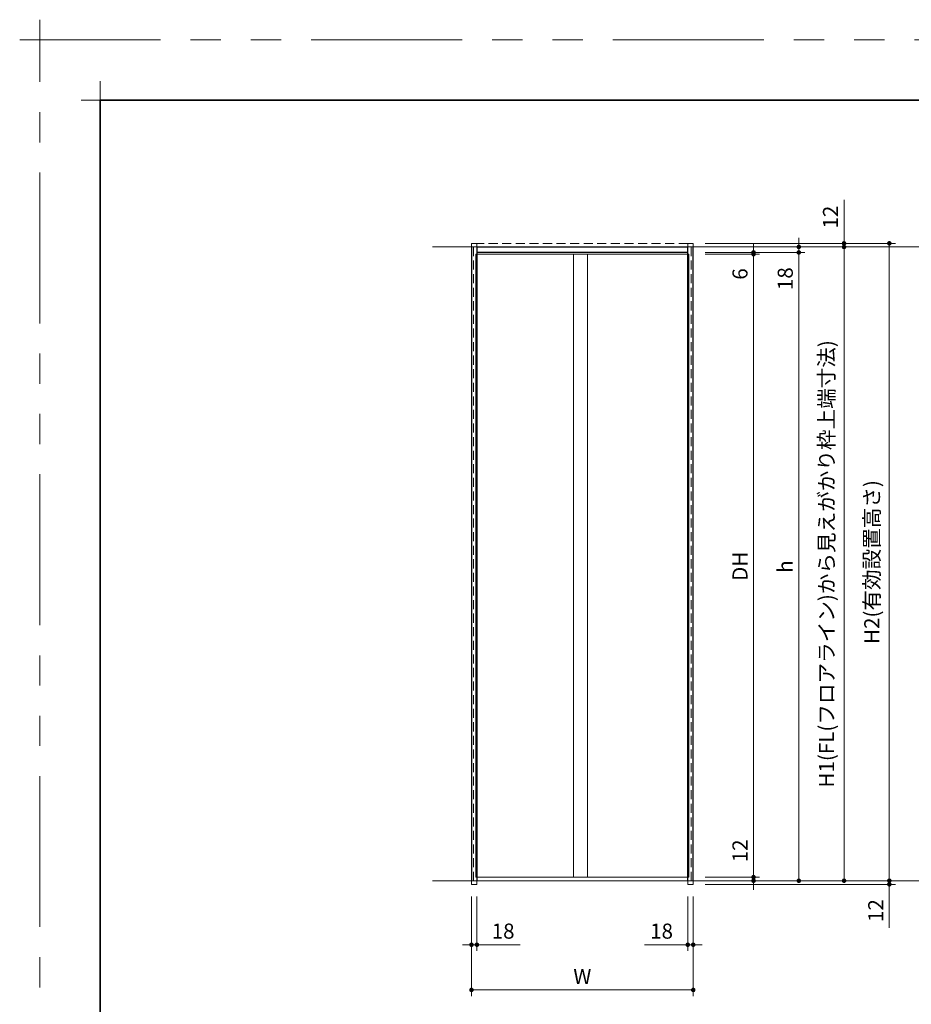
# Model space of a CAD drawing. Extents: x -60839 to -58226, y 2022 to 3236.
# Drawn here: x -60839 to -60247, y 2584 to 3236 of the extents above; entities that cross this region are included whole.
import ezdxf

# ---------------------------------------------------------------- set-up
doc = ezdxf.new("R2010")
doc.units = 0
doc.header["$LTSCALE"] = 80
doc.header["$MEASUREMENT"] = 0
doc.linetypes.add('HIDDEN', pattern=[0.375, 0.25, -0.125])
doc.linetypes.add('PHANTOM', pattern=[2.5, 1.25, -0.25, 0.25, -0.25, 0.25, -0.25])
doc.layers.get('0').update_dxf_attribs({"linetype": 'CONTINUOUS'})
doc.layers.get('DEFPOINTS').update_dxf_attribs({"linetype": 'CONTINUOUS'})
for name, color, linetype, lineweight in [('一般', 7, 'CONTINUOUS', 15), ('図面枠', 7, 'CONTINUOUS', 35), ('寸法線', 3, 'CONTINUOUS', 13), ('点線(水)', 4, 'HIDDEN', 9), ('線(水)', 4, 'CONTINUOUS', 9), ('線(白)', 7, 'CONTINUOUS', 30), ('線(黄)', 2, 'CONTINUOUS', 15)]:
    doc.layers.add(name, color=color, linetype=linetype, lineweight=lineweight)
doc.layers.add('陰線', color=4, linetype='PHANTOM', lineweight=9, plot=False)
doc.styles.add('sanwa1', font='romans.shx', dxfattribs={"height": 10, "bigfont": 'extfont2.shx'})
doc.dimstyles.new('sanwa1', dxfattribs={"dimscale": 0.05, "dimtxt": 10, "dimasz": 45, "dimexe": 20, "dimexo": 20, "dimgap": 30, "dimtad": 1, "dimdsep": 46, "dimtxsty": 'sanwa1', "dimblk1": 'DOT', "dimblk2": 'DOT', "dimsah": 1, "dimcen": 0.15, "dimclrd": 256, "dimclre": 256, "dimclrt": 256, "dimadec": 0, "dimazin": 0, "dimtfac": 1, "dimtix": 1, "dimtmove": 0, "dimatfit": 0, "dimldrblk": 'DOT', "dimfxl": 1, "dimtolj": 1, "dimtzin": 0, "dimlwd": 13, "dimlwe": 13, "dimarcsym": 1})

# ---------------------------------------------------------------- blocks, each defined once
blk = doc.blocks.new('_DOT')
at = {"color": 0, "linetype": 'ByBlock'}
blk.add_line((-0.5, 0), (-1, 0), dxfattribs=at)
at = {"color": 0, "linetype": 'ByBlock', "const_width": 0.5}
blk.add_lwpolyline([(-0.25, 0, 1), (0.25, 0, 1)], format="xyb", close=True, dxfattribs=at)
blk = doc.blocks.new('*D78')
at = {"layer": 'DEFPOINTS', "color": 0, "ltscale": 3, "transparency": 16777216}
for p in [(-60392.04, 3080.7), (-60392.04, 2667.9), (-60352.04, 2667.9)]:
    blk.add_point(p, dxfattribs=at)
at = {"layer": '寸法線', "ltscale": 3, "transparency": 16777216}
for p, q in [((-60384.04, 3080.7), (-60348.04, 3080.7)), ((-60352.04, 3077.7), (-60352.04, 2670.9)), ((-60384.04, 2667.9), (-60348.04, 2667.9))]:
    blk.add_line(p, q, dxfattribs=at)
at = {"layer": '寸法線', "ltscale": 3, "transparency": 16777216, "xscale": 3, "yscale": 3, "zscale": 3}
for p, rotation in [((-60352.04, 3080.7), 90), ((-60352.04, 2667.9), 270)]:
    blk.add_blockref('_DOT', p, dxfattribs=dict(at, rotation=rotation))
at = {"layer": '寸法線', "ltscale": 3, "transparency": 16777216, "insert": (-60361.04, 2873.9), "char_height": 10, "attachment_point": 5, "rotation": 90, "style": 'sanwa1'}
blk.add_mtext('\\A1;DH', dxfattribs=at)
blk = doc.blocks.new('*D85')
at = {"layer": 'DEFPOINTS', "color": 0, "ltscale": 3, "transparency": 16777216}
for p in [(-60392.04, 2667.9), (-60391.24, 2665.5), (-60352.04, 2665.5)]:
    blk.add_point(p, dxfattribs=at)
at = {"layer": '寸法線', "ltscale": 3, "transparency": 16777216}
for p, q in [((-60352.04, 2670.9), (-60352.04, 2696.66)), ((-60384.04, 2667.9), (-60348.04, 2667.9)), ((-60383.24, 2665.5), (-60348.04, 2665.5)), ((-60352.04, 2665.5), (-60352.04, 2667.9)), ((-60352.04, 2662.5), (-60352.04, 2659.5))]:
    blk.add_line(p, q, dxfattribs=at)
at = {"layer": '寸法線', "ltscale": 3, "transparency": 16777216, "xscale": 3, "yscale": 3, "zscale": 3}
for p, rotation in [((-60352.04, 2667.9), 270), ((-60352.04, 2665.5), 90)]:
    blk.add_blockref('_DOT', p, dxfattribs=dict(at, rotation=rotation))
at = {"layer": '寸法線', "ltscale": 3, "transparency": 16777216, "insert": (-60361.04, 2685.28), "char_height": 10, "attachment_point": 5, "rotation": 90, "style": 'sanwa1'}
blk.add_mtext('\\A1;12', dxfattribs=at)
blk = doc.blocks.new('*D86')
at = {"layer": 'DEFPOINTS', "color": 0, "ltscale": 3, "transparency": 16777216}
for p in [(-60392.04, 3081.9), (-60391.24, 2665.5), (-60322.04, 2665.5)]:
    blk.add_point(p, dxfattribs=at)
at = {"layer": '寸法線', "ltscale": 3, "transparency": 16777216}
for p, q in [((-60384.04, 3081.9), (-60318.04, 3081.9)), ((-60322.04, 3078.9), (-60322.04, 2668.5)), ((-60383.24, 2665.5), (-60318.04, 2665.5))]:
    blk.add_line(p, q, dxfattribs=at)
at = {"layer": '寸法線', "ltscale": 3, "transparency": 16777216, "xscale": 3, "yscale": 3, "zscale": 3}
for p, rotation in [((-60322.04, 3081.9), 90), ((-60322.04, 2665.5), 270)]:
    blk.add_blockref('_DOT', p, dxfattribs=dict(at, rotation=rotation))
at = {"layer": '寸法線', "ltscale": 3, "transparency": 16777216, "insert": (-60331.04, 2873.7), "char_height": 10, "attachment_point": 5, "rotation": 90, "style": 'sanwa1'}
blk.add_mtext('\\A1;{\\C3;h}', dxfattribs=at)
blk = doc.blocks.new('*D87')
at = {"layer": 'DEFPOINTS', "color": 0, "ltscale": 3, "transparency": 16777216}
for p in [(-60392.04, 3081.9), (-60392.04, 3080.7), (-60352.04, 3081.9)]:
    blk.add_point(p, dxfattribs=at)
at = {"layer": '寸法線', "ltscale": 3, "transparency": 16777216}
for p, q in [((-60352.04, 3084.9), (-60352.04, 3087.9)), ((-60384.04, 3081.9), (-60348.04, 3081.9)), ((-60384.04, 3080.7), (-60348.04, 3080.7)), ((-60352.04, 3081.9), (-60352.04, 3080.7)), ((-60352.04, 3077.7), (-60352.04, 3060.51))]:
    blk.add_line(p, q, dxfattribs=at)
at = {"layer": '寸法線', "ltscale": 3, "transparency": 16777216, "xscale": 3, "yscale": 3, "zscale": 3}
for p, rotation in [((-60352.04, 3081.9), 270), ((-60352.04, 3080.7), 90)]:
    blk.add_blockref('_DOT', p, dxfattribs=dict(at, rotation=rotation))
at = {"layer": '寸法線', "ltscale": 3, "transparency": 16777216, "insert": (-60361.04, 3067.6), "char_height": 10, "attachment_point": 5, "rotation": 90, "style": 'sanwa1'}
blk.add_mtext('\\A1;6', dxfattribs=at)
blk = doc.blocks.new('*D88')
at = {"layer": 'DEFPOINTS', "color": 0, "ltscale": 3, "transparency": 16777216}
for p in [(-60392.04, 2663.1), (-60391.24, 2665.5), (-60262.04, 2663.1)]:
    blk.add_point(p, dxfattribs=at)
at = {"layer": '寸法線', "ltscale": 3, "transparency": 16777216}
for p, q in [((-60262.04, 2668.5), (-60262.04, 2671.5)), ((-60384.04, 2663.1), (-60258.04, 2663.1)), ((-60383.24, 2665.5), (-60258.04, 2665.5)), ((-60262.04, 2665.5), (-60262.04, 2663.1)), ((-60262.04, 2660.1), (-60262.04, 2634.34))]:
    blk.add_line(p, q, dxfattribs=at)
at = {"layer": '寸法線', "ltscale": 3, "transparency": 16777216, "xscale": 3, "yscale": 3, "zscale": 3}
for p, rotation in [((-60262.04, 2665.5), 270), ((-60262.04, 2663.1), 90)]:
    blk.add_blockref('_DOT', p, dxfattribs=dict(at, rotation=rotation))
at = {"layer": '寸法線', "ltscale": 3, "transparency": 16777216, "insert": (-60271.04, 2645.72), "char_height": 10, "attachment_point": 5, "rotation": 90, "style": 'sanwa1'}
blk.add_mtext('\\A1;12', dxfattribs=at)
blk = doc.blocks.new('*D100')
at = {"layer": 'DEFPOINTS', "color": 0, "ltscale": 3, "transparency": 16777216}
for p in [(-60392.04, 3085.5), (-60392.04, 3081.9), (-60322.04, 3085.5)]:
    blk.add_point(p, dxfattribs=at)
at = {"layer": '寸法線', "ltscale": 3, "transparency": 16777216}
for p, q in [((-60322.04, 3088.5), (-60322.04, 3091.5)), ((-60384.04, 3085.5), (-60318.04, 3085.5)), ((-60384.04, 3081.9), (-60318.04, 3081.9)), ((-60322.04, 3085.5), (-60322.04, 3081.9)), ((-60322.04, 3078.9), (-60322.04, 3053.14))]:
    blk.add_line(p, q, dxfattribs=at)
at = {"layer": '寸法線', "ltscale": 3, "transparency": 16777216, "xscale": 3, "yscale": 3, "zscale": 3}
for p, rotation in [((-60322.04, 3085.5), 270), ((-60322.04, 3081.9), 90)]:
    blk.add_blockref('_DOT', p, dxfattribs=dict(at, rotation=rotation))
at = {"layer": '寸法線', "ltscale": 3, "transparency": 16777216, "insert": (-60331.04, 3064.52), "char_height": 10, "attachment_point": 5, "rotation": 90, "style": 'sanwa1'}
blk.add_mtext('\\A1;18', dxfattribs=at)
blk = doc.blocks.new('*D105')
at = {"layer": 'DEFPOINTS', "color": 0, "ltscale": 3, "transparency": 16777216}
for p in [(-60539.04, 2663.1), (-60392.04, 2663.1), (-60539.04, 2593.1)]:
    blk.add_point(p, dxfattribs=at)
at = {"layer": '寸法線', "ltscale": 3, "transparency": 16777216}
for p, q in [((-60539.04, 2655.1), (-60539.04, 2589.1)), ((-60392.04, 2655.1), (-60392.04, 2589.1)), ((-60395.04, 2593.1), (-60536.04, 2593.1))]:
    blk.add_line(p, q, dxfattribs=at)
at = {"layer": '寸法線', "ltscale": 3, "transparency": 16777216, "xscale": 3, "yscale": 3, "zscale": 3, "rotation": 180}
blk.add_blockref('_DOT', (-60539.04, 2593.1), dxfattribs=at)
at = {"layer": '寸法線', "ltscale": 3, "transparency": 16777216, "xscale": 3, "yscale": 3, "zscale": 3}
blk.add_blockref('_DOT', (-60392.04, 2593.1), dxfattribs=at)
at = {"layer": '寸法線', "ltscale": 3, "transparency": 16777216, "insert": (-60465.54, 2602.1), "char_height": 10, "attachment_point": 5, "style": 'sanwa1'}
blk.add_mtext('\\A1;W', dxfattribs=at)
blk = doc.blocks.new('*D106')
at = {"layer": 'DEFPOINTS', "color": 0, "ltscale": 3, "transparency": 16777216}
for p in [(-60539.04, 2663.1), (-60535.44, 2663.1), (-60539.04, 2623.1)]:
    blk.add_point(p, dxfattribs=at)
at = {"layer": '寸法線', "ltscale": 3, "transparency": 16777216}
for p, q in [((-60539.04, 2655.1), (-60539.04, 2619.1)), ((-60535.44, 2655.1), (-60535.44, 2619.1)), ((-60542.04, 2623.1), (-60545.04, 2623.1)), ((-60539.04, 2623.1), (-60535.44, 2623.1)), ((-60532.44, 2623.1), (-60506.67, 2623.1))]:
    blk.add_line(p, q, dxfattribs=at)
at = {"layer": '寸法線', "ltscale": 3, "transparency": 16777216, "xscale": 3, "yscale": 3, "zscale": 3}
blk.add_blockref('_DOT', (-60539.04, 2623.1), dxfattribs=at)
at = {"layer": '寸法線', "ltscale": 3, "transparency": 16777216, "xscale": 3, "yscale": 3, "zscale": 3, "rotation": 180}
blk.add_blockref('_DOT', (-60535.44, 2623.1), dxfattribs=at)
at = {"layer": '寸法線', "ltscale": 3, "transparency": 16777216, "insert": (-60518.06, 2632.1), "char_height": 10, "attachment_point": 5, "style": 'sanwa1'}
blk.add_mtext('\\A1;18', dxfattribs=at)
blk = doc.blocks.new('*D107')
at = {"layer": 'DEFPOINTS', "color": 0, "ltscale": 3, "transparency": 16777216}
for p in [(-60395.64, 2663.1), (-60392.04, 2663.1), (-60392.04, 2623.1)]:
    blk.add_point(p, dxfattribs=at)
at = {"layer": '寸法線', "ltscale": 3, "transparency": 16777216}
for p, q in [((-60395.64, 2655.1), (-60395.64, 2619.1)), ((-60392.04, 2655.1), (-60392.04, 2619.1)), ((-60398.64, 2623.1), (-60424.4, 2623.1)), ((-60392.04, 2623.1), (-60395.64, 2623.1)), ((-60389.04, 2623.1), (-60386.04, 2623.1))]:
    blk.add_line(p, q, dxfattribs=at)
at = {"layer": '寸法線', "ltscale": 3, "transparency": 16777216, "xscale": 3, "yscale": 3, "zscale": 3}
blk.add_blockref('_DOT', (-60395.64, 2623.1), dxfattribs=at)
at = {"layer": '寸法線', "ltscale": 3, "transparency": 16777216, "xscale": 3, "yscale": 3, "zscale": 3, "rotation": 180}
blk.add_blockref('_DOT', (-60392.04, 2623.1), dxfattribs=at)
at = {"layer": '寸法線', "ltscale": 3, "transparency": 16777216, "insert": (-60413.02, 2632.1), "char_height": 10, "attachment_point": 5, "style": 'sanwa1'}
blk.add_mtext('\\A1;18', dxfattribs=at)
blk = doc.blocks.new('*D108')
at = {"layer": 'DEFPOINTS', "color": 0, "ltscale": 3, "transparency": 16777216}
for p in [(-60392.04, 3085.5), (-60391.24, 2665.5), (-60292.04, 2665.5)]:
    blk.add_point(p, dxfattribs=at)
at = {"layer": '寸法線', "ltscale": 3, "transparency": 16777216}
for p, q in [((-60384.04, 3085.5), (-60288.04, 3085.5)), ((-60292.04, 3082.5), (-60292.04, 2668.5)), ((-60383.24, 2665.5), (-60288.04, 2665.5))]:
    blk.add_line(p, q, dxfattribs=at)
at = {"layer": '寸法線', "ltscale": 3, "transparency": 16777216, "xscale": 3, "yscale": 3, "zscale": 3}
for p, rotation in [((-60292.04, 3085.5), 90), ((-60292.04, 2665.5), 270)]:
    blk.add_blockref('_DOT', p, dxfattribs=dict(at, rotation=rotation))
at = {"layer": '寸法線', "ltscale": 3, "transparency": 16777216, "insert": (-60303.66, 2875.5), "char_height": 10, "attachment_point": 5, "rotation": 90, "style": 'sanwa1'}
blk.add_mtext('\\A1;H1(FL(フロアライン)から見えがかり枠上端寸法)', dxfattribs=at)
blk = doc.blocks.new('*D109')
at = {"layer": 'DEFPOINTS', "color": 0, "ltscale": 3, "transparency": 16777216}
for p in [(-60392.04, 3087.9), (-60292.04, 3087.9), (-60392.04, 3085.5)]:
    blk.add_point(p, dxfattribs=at)
at = {"layer": '寸法線', "ltscale": 3, "transparency": 16777216}
for p, q in [((-60292.04, 3090.9), (-60292.04, 3116.66)), ((-60384.04, 3087.9), (-60288.04, 3087.9)), ((-60292.04, 3085.5), (-60292.04, 3087.9)), ((-60384.04, 3085.5), (-60288.04, 3085.5)), ((-60292.04, 3082.5), (-60292.04, 3079.5))]:
    blk.add_line(p, q, dxfattribs=at)
at = {"layer": '寸法線', "ltscale": 3, "transparency": 16777216, "xscale": 3, "yscale": 3, "zscale": 3}
for p, rotation in [((-60292.04, 3087.9), 270), ((-60292.04, 3085.5), 90)]:
    blk.add_blockref('_DOT', p, dxfattribs=dict(at, rotation=rotation))
at = {"layer": '寸法線', "ltscale": 3, "transparency": 16777216, "insert": (-60301.04, 3105.28), "char_height": 10, "attachment_point": 5, "rotation": 90, "style": 'sanwa1'}
blk.add_mtext('\\A1;12', dxfattribs=at)
blk = doc.blocks.new('*D110')
at = {"layer": 'DEFPOINTS', "color": 0, "ltscale": 3, "transparency": 16777216}
for p in [(-60392.04, 3087.9), (-60391.24, 2665.5), (-60262.04, 2665.5)]:
    blk.add_point(p, dxfattribs=at)
at = {"layer": '寸法線', "ltscale": 3, "transparency": 16777216}
for p, q in [((-60384.04, 3087.9), (-60258.04, 3087.9)), ((-60262.04, 3084.9), (-60262.04, 2668.5)), ((-60383.24, 2665.5), (-60258.04, 2665.5))]:
    blk.add_line(p, q, dxfattribs=at)
at = {"layer": '寸法線', "ltscale": 3, "transparency": 16777216, "xscale": 3, "yscale": 3, "zscale": 3}
for p, rotation in [((-60262.04, 3087.9), 90), ((-60262.04, 2665.5), 270)]:
    blk.add_blockref('_DOT', p, dxfattribs=dict(at, rotation=rotation))
at = {"layer": '寸法線', "ltscale": 3, "transparency": 16777216, "insert": (-60273.66, 2876.7), "char_height": 10, "attachment_point": 5, "rotation": 90, "style": 'sanwa1'}
blk.add_mtext('\\A1;H2(有効設置高さ)', dxfattribs=at)
blk = doc.blocks.new('グループ-13-1')
at = {"layer": '一般', "color": 7, "linetype": 'Continuous', "lineweight": 5}
for p, q in [((12408.3, -2805.9), (12408.3, -2673.1)), ((12341.9, -2739.5), (12474.7, -2739.5))]:
    blk.add_line(p, q, dxfattribs=at)

msp = doc.modelspace()

# ---------------------------------------------------------------- linework, layer by layer
at = {"layer": 'DEFPOINTS', "linetype": 'Continuous', "lineweight": 5}
for p, q in [((-60785.2415, 3170.3958), (-60785.2415, 3195.2955)), ((-60797.6913, 3182.8457), (-60772.7916, 3182.8457))]:
    msp.add_line(p, q, dxfattribs=at)
at = {"layer": '図面枠'}
for p, q in [((-59185.2415, 3182.8457), (-60785.2415, 3182.8457)), ((-60785.2415, 3182.8457), (-60785.2415, 2074.8457))]:
    msp.add_line(p, q, dxfattribs=at)
at = {"layer": '寸法線', "ltscale": 3}
for p, q in [((-60471.4361, 2667.9), (-60471.4361, 3080.7)), ((-60462.0361, 3080.7), (-60462.0361, 2667.9))]:
    msp.add_line(p, q, dxfattribs=at)
at = {"layer": '点線(水)', "ltscale": 0.3}
for p, q in [((-60539.0361, 3085.5), (-60539.0361, 3087.9)), ((-60539.0361, 3087.9), (-60535.4361, 3087.9)), ((-60395.6361, 3087.9), (-60535.4361, 3087.9)), ((-60535.4361, 3085.5), (-60535.4361, 3087.9)), ((-60395.6361, 3085.5), (-60395.6361, 3087.9)), ((-60395.6361, 3087.9), (-60392.0361, 3087.9)), ((-60392.0361, 3085.5), (-60392.0361, 3087.9)), ((-60537.6361, 3085.5), (-60537.6361, 2663.1)), ((-60393.4361, 3085.5), (-60393.4361, 2663.1)), ((-60539.0361, 2663.1), (-60539.0361, 2665.5)), ((-60539.0361, 2663.1), (-60535.4361, 2663.1)), ((-60535.4361, 2663.1), (-60535.4361, 2665.5)), ((-60395.6361, 2663.1), (-60395.6361, 2665.5)), ((-60395.6361, 2663.1), (-60392.0361, 2663.1)), ((-60392.0361, 2663.1), (-60392.0361, 2665.5))]:
    msp.add_line(p, q, dxfattribs=at)
at = {"layer": '線(水)', "ltscale": 3}
for p, q in [((-60536.0361, 2667.9), (-60536.0361, 3080.7)), ((-60536.0361, 2667.9), (-60536.0361, 3080.7)), ((-60395.0361, 3080.7), (-60536.0361, 3080.7)), ((-60395.0361, 3080.7), (-60395.0361, 2667.9)), ((-60536.0361, 2667.9), (-60395.0361, 2667.9))]:
    msp.add_line(p, q, dxfattribs=at)
at = {"layer": '線(白)', "ltscale": 3}
for p, q in [((-60539.0361, 3085.5), (-60539.0361, 2665.5)), ((-60535.4361, 3085.5), (-60535.4361, 2665.5)), ((-60395.6361, 3081.9), (-60535.4361, 3081.9)), ((-60395.6361, 2665.5), (-60395.6361, 3085.5)), ((-60392.0361, 2665.5), (-60392.0361, 3085.5))]:
    msp.add_line(p, q, dxfattribs=at)
at = {"layer": '線(白)'}
msp.add_line((-60535.4361, 3085.5), (-60395.6361, 3085.5), dxfattribs=at)
at = {"layer": '線(黄)', "ltscale": 3}
for p, q in [((-60564.8026, 3085.5), (-60059.7201, 3085.5)), ((-60564.8026, 2665.5), (-60042.4701, 2665.5))]:
    msp.add_line(p, q, dxfattribs=at)
at = {"layer": '陰線'}
for p in [(-59145.2415, 3222.8457), (-60825.2415, 2034.8457)]:
    msp.add_line(p, (-60825.2415, 3222.8457), dxfattribs=at)

# ---------------------------------------------------------------- block references
at = {"layer": '陰線', "color": 7, "xscale": 0.2, "yscale": 0.2, "zscale": 0.2}
msp.add_blockref('グループ-13-1', (-63306.9065, 3770.7457), dxfattribs=at)

# ---------------------------------------------------------------- dimensions: what is measured, and where the dimension line sits
at = {"layer": '寸法線', "ltscale": 3}
for base, p1, p2, override, picture, middle in [((-60292.0361, 3087.9), (-60392.0361, 3085.5), (-60392.0361, 3087.9), {"dimscale": 1, "dimtxt": 8, "dimasz": 3, "dimexe": 4, "dimexo": 8, "dimgap": 4, "dimlfac": 5, "dimtix": 0, "dimlwd": -1, "dimlwe": -1}, '*D109', (-60301.0361, 3105.281)), ((-60322.0361, 3085.5), (-60392.0361, 3081.9), (-60392.0361, 3085.5), {"dimscale": 1, "dimtxt": 8, "dimasz": 3, "dimexe": 4, "dimexo": 8, "dimgap": 4, "dimjust": 1, "dimlfac": 5, "dimtix": 0, "dimlwd": -1, "dimlwe": -1}, '*D100', (-60331.0361, 3064.5191)), ((-60352.0361, 3081.9), (-60392.0361, 3080.7), (-60392.0361, 3081.9), {"dimscale": 1, "dimtxt": 8, "dimasz": 3, "dimexe": 4, "dimexo": 8, "dimgap": 4, "dimjust": 1, "dimlfac": 5, "dimtix": 0, "dimlwd": -1, "dimlwe": -1}, '*D87', (-60361.0361, 3067.6048)), ((-60352.0361, 2665.5), (-60392.0361, 2667.9), (-60391.2361, 2665.5), {"dimscale": 1, "dimtxt": 8, "dimasz": 3, "dimexe": 4, "dimexo": 8, "dimgap": 4, "dimjust": 1, "dimlfac": 5, "dimtix": 0, "dimlwd": -1, "dimlwe": -1}, '*D85', (-60361.0361, 2685.281)), ((-60262.0361, 2663.1), (-60391.2361, 2665.5), (-60392.0361, 2663.1), {"dimscale": 1, "dimtxt": 8, "dimasz": 3, "dimexe": 4, "dimexo": 8, "dimgap": 4, "dimlfac": 5, "dimtix": 0, "dimlwd": -1, "dimlwe": -1}, '*D88', (-60271.0361, 2645.7191))]:
    dim = msp.add_linear_dim(base=base, p1=p1, p2=p2, angle=90, dimstyle='sanwa1', override=override, dxfattribs=at)
    dim.commit()
    dim.dimension.update_dxf_attribs({"geometry": picture, "text_midpoint": middle})
for base, p1, text, picture, middle in [((-60262.0361, 2665.5), (-60392.0361, 3087.9), 'H2(有効設置高さ)', '*D110', (-60273.6552, 2876.7)), ((-60292.0361, 2665.5), (-60392.0361, 3085.5), 'H1(FL(フロアライン)から見えがかり枠上端寸法)', '*D108', (-60303.6552, 2875.5)), ((-60322.0361, 2665.5), (-60392.0361, 3081.9), '{\\C3;h}', '*D86', (-60331.0361, 2873.7))]:
    dim = msp.add_linear_dim(base=base, p1=p1, p2=(-60391.2361, 2665.5), angle=90, text=text, dimstyle='sanwa1', override={"dimscale": 1, "dimtxt": 8, "dimasz": 3, "dimexe": 4, "dimexo": 8, "dimgap": 4, "dimlwd": -1, "dimlwe": -1}, dxfattribs=at)
    dim.commit()
    dim.dimension.update_dxf_attribs({"geometry": picture, "text_midpoint": middle})
dim = msp.add_linear_dim(base=(-60352.0361, 2667.9), p1=(-60392.0361, 3080.7), p2=(-60392.0361, 2667.9), angle=90, text='DH', dimstyle='sanwa1', override={"dimscale": 1, "dimtxt": 8, "dimasz": 3, "dimexe": 4, "dimexo": 8, "dimgap": 4, "dimlwd": -1, "dimlwe": -1}, dxfattribs=at)
dim.commit()
dim.dimension.update_dxf_attribs({"geometry": '*D78', "text_midpoint": (-60352.0361, 2873.9), "dimtype": 160})
for base, p1, p2, picture, middle in [((-60539.0361, 2623.1), (-60535.4361, 2663.1), (-60539.0361, 2663.1), '*D106', (-60518.0552, 2632.1)), ((-60392.0361, 2623.1), (-60395.6361, 2663.1), (-60392.0361, 2663.1), '*D107', (-60413.0171, 2632.1))]:
    dim = msp.add_linear_dim(base=base, p1=p1, p2=p2, dimstyle='sanwa1', override={"dimscale": 1, "dimtxt": 8, "dimasz": 3, "dimexe": 4, "dimexo": 8, "dimgap": 4, "dimjust": 1, "dimlfac": 5, "dimtix": 0, "dimlwd": -1, "dimlwe": -1}, dxfattribs=at)
    dim.commit()
    dim.dimension.update_dxf_attribs({"geometry": picture, "text_midpoint": middle})
dim = msp.add_linear_dim(base=(-60539.0361, 2593.1), p1=(-60392.0361, 2663.1), p2=(-60539.0361, 2663.1), text='W', dimstyle='sanwa1', override={"dimscale": 1, "dimtxt": 8, "dimasz": 3, "dimexe": 4, "dimexo": 8, "dimgap": 4, "dimlwd": -1, "dimlwe": -1}, dxfattribs=at)
dim.commit()
dim.dimension.update_dxf_attribs({"geometry": '*D105', "text_midpoint": (-60465.5361, 2602.1)})

doc.saveas('drawing.dxf')
